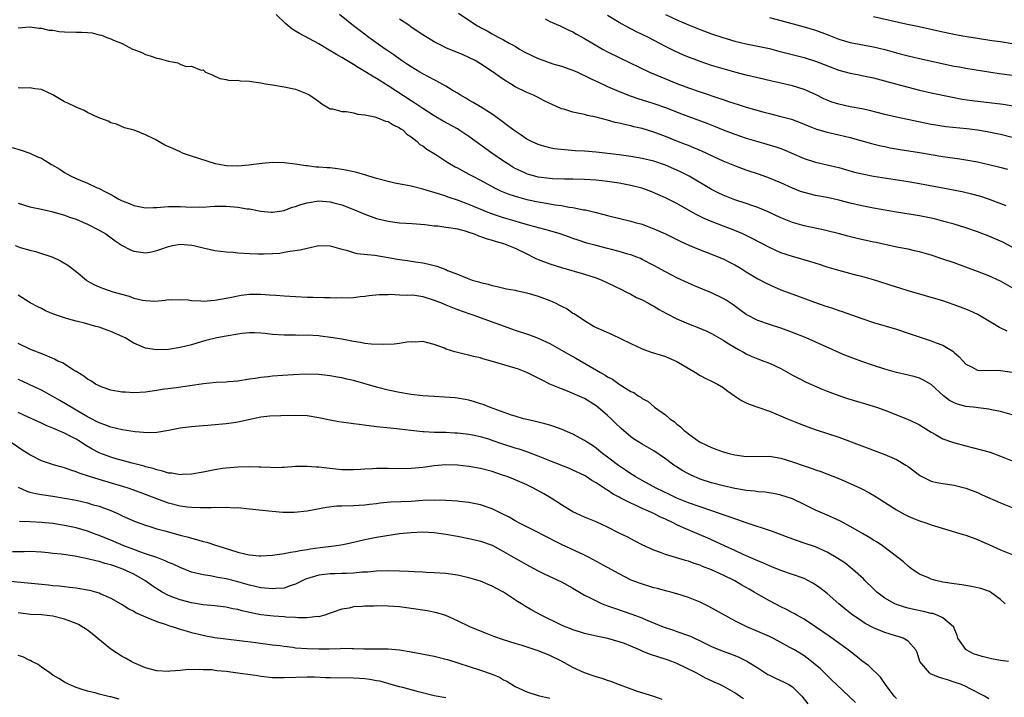
# Model space of a CAD drawing. Units: inches. Extents: x 2583000 to 2586000, y 1494000 to 1497000.
# Drawn here: x 2583403 to 2583574, y 1494553 to 1494670 of the extents above; entities that cross this region are included whole.
import ezdxf

# ---------------------------------------------------------------- set-up
doc = ezdxf.new("R2010")
doc.units = ezdxf.units.IN
doc.header["$MEASUREMENT"] = 0
doc.layers.add('LD25831494_2ft', color=186, linetype='Continuous')

msp = doc.modelspace()

# ---------------------------------------------------------------- linework, layer by layer
at = {"layer": 'LD25831494_2ft'}
for points, elevation in [([(2583574.16, 1494616.16), (2583572.81, 1494616.81), (2583569.05, 1494619.05), (2583567.67, 1494619.67), (2583567, 1494619.95), (2583565, 1494620.71), (2583563, 1494621.4), (2583557, 1494623.14), (2583555.6, 1494623.6), (2583555, 1494623.77), (2583551, 1494625.03), (2583549, 1494625.62), (2583548.18, 1494625.82), (2583545, 1494626.65), (2583543, 1494627.25), (2583541.7, 1494627.7), (2583540.17, 1494628.17), (2583537, 1494629.07), (2583535, 1494629.75), (2583533, 1494630.66), (2583530.16, 1494632.16), (2583528.41, 1494633), (2583527, 1494633.61), (2583523.11, 1494635.11), (2583521.69, 1494635.69), (2583520.34, 1494636.34), (2583517.8, 1494637.8), (2583517, 1494638.28), (2583515, 1494639.27), (2583512.38, 1494640.38), (2583510.91, 1494640.91), (2583509, 1494641.39), (2583507, 1494641.77), (2583505, 1494642.08), (2583503, 1494642.31), (2583501, 1494642.45), (2583499, 1494642.48), (2583497.54, 1494642.46), (2583495.46, 1494642.54), (2583495, 1494642.57), (2583493, 1494642.85), (2583492.41, 1494643), (2583491.31, 1494643.31), (2583491, 1494643.42), (2583489.9, 1494643.9), (2583489, 1494644.34), (2583488.58, 1494644.58), (2583487.89, 1494645), (2583487, 1494645.59), (2583484.99, 1494647), (2583481, 1494649.85), (2583479.28, 1494651), (2583479, 1494651.17), (2583476.54, 1494652.54), (2583475, 1494653.44), (2583473, 1494654.71), (2583471.64, 1494655.64), (2583471, 1494656.02), (2583467, 1494658.63), (2583465, 1494659.9), (2583464.3, 1494660.3), (2583463, 1494661.13), (2583461.81, 1494661.81), (2583461, 1494662.33), (2583459.86, 1494663), (2583459, 1494663.53), (2583458.06, 1494664.06), (2583456.54, 1494665), (2583455, 1494665.89), (2583451.69, 1494667.69), (2583451, 1494668.12), (2583450.43, 1494668.43), (2583449.34, 1494669.34), (2583447.63, 1494671)], 10702), ([(2583575.44, 1494623.44), (2583573, 1494624.84), (2583571, 1494625.76), (2583569, 1494626.51), (2583565, 1494627.97), (2583563, 1494628.66), (2583561, 1494629.31), (2583559, 1494629.88), (2583558.1, 1494630.1), (2583557, 1494630.34), (2583555.35, 1494630.65), (2583553, 1494631.15), (2583551.5, 1494631.5), (2583551, 1494631.6), (2583548.22, 1494632.22), (2583546.6, 1494632.6), (2583545.16, 1494633), (2583543, 1494633.56), (2583542.3, 1494633.7), (2583539, 1494634.41), (2583537, 1494634.99), (2583535, 1494635.8), (2583532.81, 1494636.81), (2583531, 1494637.55), (2583530.16, 1494637.84), (2583529, 1494638.26), (2583527, 1494638.93), (2583525, 1494639.72), (2583524.13, 1494640.13), (2583523, 1494640.69), (2583519.12, 1494643), (2583517.71, 1494643.71), (2583517, 1494644.05), (2583515, 1494644.92), (2583513, 1494645.59), (2583511, 1494646.06), (2583509, 1494646.39), (2583507, 1494646.67), (2583503, 1494647.15), (2583501, 1494647.33), (2583499.41, 1494647.41), (2583497.53, 1494647.53), (2583495.75, 1494647.75), (2583495, 1494647.89), (2583494.12, 1494648.12), (2583493, 1494648.46), (2583491.84, 1494649), (2583491, 1494649.43), (2583490.07, 1494650.07), (2583489, 1494650.78), (2583487.74, 1494651.74), (2583487, 1494652.27), (2583485.44, 1494653.44), (2583485, 1494653.73), (2583483, 1494654.98), (2583481.75, 1494655.75), (2583481, 1494656.16), (2583480.48, 1494656.48), (2583479.55, 1494657), (2583479, 1494657.36), (2583478.1, 1494657.9), (2583477, 1494658.59), (2583475.46, 1494659.46), (2583475, 1494659.66), (2583474.14, 1494660.14), (2583473, 1494660.7), (2583472.49, 1494661), (2583471, 1494661.9), (2583470.35, 1494662.35), (2583469.35, 1494663), (2583468, 1494664), (2583466.81, 1494664.81), (2583466.51, 1494665), (2583463.7, 1494667), (2583462.18, 1494668.18), (2583461.02, 1494669.02), (2583458.58, 1494671)], 10700), ([(2583479.21, 1494671.21), (2583481, 1494670.02), (2583482.51, 1494669), (2583482.84, 1494668.84), (2583483, 1494668.74), (2583484.16, 1494668.16), (2583485, 1494667.64), (2583485.43, 1494667.43), (2583486.16, 1494667), (2583487, 1494666.59), (2583487.97, 1494666.03), (2583489, 1494665.49), (2583489.75, 1494665), (2583490.55, 1494664.55), (2583491.86, 1494663.86), (2583493, 1494663.35), (2583493.94, 1494663), (2583495.53, 1494662.47), (2583497, 1494662.03), (2583498.49, 1494661.51), (2583499, 1494661.35), (2583499.81, 1494661), (2583500.61, 1494660.61), (2583501, 1494660.45), (2583501.94, 1494659.94), (2583503, 1494659.47), (2583503.31, 1494659.31), (2583505, 1494658.54), (2583507, 1494657.68), (2583508.92, 1494656.92), (2583510.41, 1494656.41), (2583511, 1494656.23), (2583511.92, 1494655.92), (2583513, 1494655.59), (2583515, 1494654.87), (2583517.79, 1494653.79), (2583522.19, 1494652.19), (2583523.62, 1494651.62), (2583525, 1494651.04), (2583527, 1494650.26), (2583529, 1494649.59), (2583531, 1494648.99), (2583534.1, 1494648.1), (2583535, 1494647.79), (2583535.58, 1494647.58), (2583536.91, 1494647), (2583539, 1494646.05), (2583541, 1494645.42), (2583543, 1494644.99), (2583545, 1494644.48), (2583546.15, 1494644.15), (2583547.71, 1494643.71), (2583549.33, 1494643.33), (2583551.01, 1494643.01), (2583557, 1494642.1), (2583559, 1494641.74), (2583563, 1494640.96), (2583566.35, 1494640.35), (2583567.97, 1494639.97), (2583569.52, 1494639.52), (2583571.02, 1494639.02), (2583573.91, 1494637.91)], 10696), ([(2583515, 1494671), (2583517, 1494670.07), (2583519, 1494669.18), (2583521, 1494668.37), (2583523, 1494667.64), (2583524.94, 1494667), (2583527, 1494666.38), (2583529, 1494665.91), (2583531, 1494665.52), (2583533, 1494665.09), (2583534.65, 1494664.65), (2583539, 1494663.55), (2583541, 1494662.93), (2583545, 1494661.32), (2583547, 1494660.81), (2583548.52, 1494660.52), (2583549, 1494660.44), (2583551, 1494660.01), (2583554.82, 1494659), (2583557, 1494658.4), (2583559, 1494657.9), (2583561, 1494657.45), (2583564.67, 1494656.67), (2583566.35, 1494656.35), (2583568.1, 1494656.1), (2583573.44, 1494655.44), (2583575.17, 1494655.17)], 10690), ([(2583575, 1494630.69), (2583573.5, 1494631.5), (2583573, 1494631.75), (2583571, 1494632.6), (2583569, 1494633.36), (2583567, 1494634.06), (2583565, 1494634.68), (2583563.18, 1494635.18), (2583561.6, 1494635.6), (2583561, 1494635.73), (2583559, 1494636.14), (2583555, 1494636.78), (2583551, 1494637.45), (2583549, 1494637.84), (2583547, 1494638.33), (2583545, 1494638.86), (2583543, 1494639.3), (2583541, 1494639.68), (2583539, 1494640.16), (2583538.37, 1494640.37), (2583537, 1494640.91), (2583535, 1494641.83), (2583533, 1494642.66), (2583531.27, 1494643.27), (2583529, 1494644.05), (2583527, 1494644.79), (2583525, 1494645.6), (2583521.32, 1494647.32), (2583519.93, 1494647.93), (2583519, 1494648.28), (2583518.49, 1494648.49), (2583517, 1494649.05), (2583515, 1494649.84), (2583513, 1494650.6), (2583511, 1494651.23), (2583509.56, 1494651.56), (2583509, 1494651.71), (2583507.92, 1494651.92), (2583507, 1494652.17), (2583506.3, 1494652.3), (2583505, 1494652.7), (2583504.75, 1494652.75), (2583503, 1494653.24), (2583501.52, 1494653.52), (2583501, 1494653.67), (2583500.13, 1494653.87), (2583499, 1494654.07), (2583497.43, 1494654.57), (2583497, 1494654.68), (2583495.38, 1494655.38), (2583495, 1494655.59), (2583494.05, 1494656.05), (2583492.74, 1494656.74), (2583492.17, 1494657), (2583491, 1494657.49), (2583489, 1494658.48), (2583488.2, 1494659), (2583487.44, 1494659.44), (2583487, 1494659.73), (2583486.24, 1494660.24), (2583485.21, 1494661), (2583483, 1494662.42), (2583482.07, 1494663), (2583481, 1494663.56), (2583479.98, 1494663.98), (2583479, 1494664.43), (2583478.58, 1494664.58), (2583477, 1494665.22), (2583476.51, 1494665.49), (2583475, 1494666.23), (2583473, 1494667.49), (2583471, 1494668.82), (2583470.77, 1494669), (2583469, 1494670.19)], 10698), ([(2583494.21, 1494670.21), (2583495, 1494669.77), (2583496.81, 1494669), (2583498.28, 1494668.28), (2583499, 1494667.96), (2583499.59, 1494667.59), (2583501, 1494666.85), (2583504.13, 1494665), (2583505, 1494664.52), (2583507, 1494663.52), (2583512.28, 1494661), (2583514.19, 1494660.19), (2583517, 1494659.05), (2583519, 1494658.31), (2583521, 1494657.62), (2583524.45, 1494656.45), (2583525, 1494656.25), (2583525.95, 1494655.95), (2583527, 1494655.59), (2583527.45, 1494655.46), (2583529, 1494654.96), (2583531.86, 1494654.14), (2583533, 1494653.84), (2583533.68, 1494653.68), (2583535, 1494653.35), (2583536.84, 1494652.84), (2583538.3, 1494652.3), (2583539, 1494652.02), (2583539.71, 1494651.71), (2583541.15, 1494651.15), (2583543, 1494650.61), (2583545, 1494650.18), (2583547, 1494649.7), (2583550.66, 1494648.66), (2583552.27, 1494648.27), (2583553, 1494648.11), (2583553.93, 1494647.93), (2583555.64, 1494647.64), (2583559, 1494647.12), (2583563, 1494646.42), (2583565.99, 1494645.99), (2583567, 1494645.83), (2583569, 1494645.46), (2583571, 1494645.03), (2583572.64, 1494644.64), (2583574.19, 1494644.19)], 10694), ([(2583575, 1494649.72), (2583573, 1494650.22), (2583570.67, 1494650.67), (2583569, 1494650.94), (2583567.18, 1494651.18), (2583563.56, 1494651.56), (2583561.81, 1494651.81), (2583561, 1494651.96), (2583555, 1494653.19), (2583553, 1494653.65), (2583550.34, 1494654.34), (2583549, 1494654.64), (2583547, 1494655.01), (2583545, 1494655.44), (2583543.83, 1494655.83), (2583543, 1494656.14), (2583542.41, 1494656.41), (2583541, 1494657.11), (2583539, 1494658), (2583537, 1494658.64), (2583535, 1494659.12), (2583533.45, 1494659.45), (2583531, 1494660.01), (2583529, 1494660.49), (2583527, 1494661), (2583525, 1494661.56), (2583523, 1494662.18), (2583521, 1494662.86), (2583520.61, 1494663), (2583519, 1494663.61), (2583518.02, 1494664.02), (2583516.63, 1494664.63), (2583515, 1494665.43), (2583512.06, 1494667), (2583511, 1494667.54), (2583510, 1494668), (2583509, 1494668.52), (2583508.67, 1494668.67), (2583507, 1494669.58), (2583505, 1494670.8)], 10692), ([(2583533, 1494670.46), (2583535, 1494669.95), (2583539, 1494668.87), (2583541, 1494668.27), (2583543, 1494667.53), (2583545, 1494666.74), (2583547, 1494666.14), (2583551, 1494665.4), (2583553, 1494664.92), (2583555, 1494664.36), (2583557, 1494663.83), (2583559, 1494663.35), (2583565, 1494662.06), (2583565.9, 1494661.9), (2583567, 1494661.68), (2583572.79, 1494660.79), (2583575, 1494660.46)], 10688), ([(2583551, 1494670.61), (2583556.63, 1494669.37), (2583558.91, 1494668.91), (2583563, 1494668), (2583565.48, 1494667.48), (2583567.18, 1494667.18), (2583569, 1494666.89), (2583571.49, 1494666.51), (2583573, 1494666.3), (2583575, 1494665.98)], 10686), ([(2583403, 1494668.66), (2583405, 1494668.86), (2583406.61, 1494668.61), (2583407, 1494668.62), (2583408.28, 1494668.28), (2583409, 1494668.25), (2583410.06, 1494668.06), (2583411, 1494667.99), (2583413, 1494667.92), (2583413.94, 1494667.94), (2583415, 1494667.85), (2583415.81, 1494667.81), (2583417, 1494667.47), (2583417.43, 1494667.43), (2583418.34, 1494667), (2583419, 1494666.75), (2583419.48, 1494666.52), (2583421, 1494665.94), (2583422.79, 1494665), (2583423, 1494664.91), (2583424.38, 1494664.38), (2583425, 1494664.07), (2583425.83, 1494663.83), (2583427, 1494663.42), (2583427.37, 1494663.37), (2583429, 1494662.89), (2583430.62, 1494662.62), (2583431, 1494662.39), (2583432.03, 1494661.97), (2583433, 1494662.02), (2583434.68, 1494661.32), (2583435, 1494661.41), (2583435.4, 1494661), (2583436.55, 1494660.55), (2583437.9, 1494659.9), (2583439, 1494659.73), (2583439.56, 1494659.56), (2583441, 1494659.59), (2583441.48, 1494659.48), (2583443, 1494659.47), (2583443.38, 1494659.37), (2583445, 1494659.17), (2583445.81, 1494659), (2583447, 1494658.79), (2583449, 1494658.46), (2583451, 1494658.05), (2583453, 1494657.27), (2583453.47, 1494657), (2583454.4, 1494656.4), (2583455, 1494655.91), (2583455.53, 1494655.53), (2583456.42, 1494655), (2583457, 1494654.68), (2583457.37, 1494654.63), (2583459, 1494654.21), (2583459.82, 1494654.18), (2583461, 1494653.96), (2583461.73, 1494653.73), (2583463, 1494653.64), (2583464.72, 1494653.28), (2583465.48, 1494653), (2583466.54, 1494652.54), (2583467, 1494652.45), (2583467.87, 1494651.87), (2583469, 1494651.39), (2583469.22, 1494651.22), (2583469.57, 1494651), (2583470.26, 1494650.26), (2583471, 1494649.81), (2583472.04, 1494649), (2583472.51, 1494648.51), (2583473, 1494648.25), (2583473.69, 1494647.69), (2583475.27, 1494646.73), (2583477.36, 1494645.36), (2583478.62, 1494644.62), (2583479, 1494644.43), (2583479.92, 1494643.92), (2583481, 1494643.37), (2583481.66, 1494643), (2583483, 1494642.33), (2583485.42, 1494641), (2583486.48, 1494640.48), (2583487.9, 1494639.9), (2583489.41, 1494639.41), (2583491, 1494638.98), (2583493, 1494638.56), (2583494.35, 1494638.35), (2583495.95, 1494638.05), (2583497, 1494637.91), (2583498.35, 1494637.65), (2583499, 1494637.57), (2583500.81, 1494637.19), (2583501.15, 1494637.15), (2583502.77, 1494636.77), (2583503, 1494636.69), (2583504.37, 1494636.37), (2583505, 1494636.19), (2583509, 1494635.23), (2583509.77, 1494635), (2583511, 1494634.67), (2583513, 1494633.91), (2583515, 1494633), (2583517.7, 1494631.7), (2583519.07, 1494631.07), (2583521, 1494630.26), (2583523, 1494629.51), (2583524.28, 1494629), (2583525, 1494628.69), (2583526.12, 1494628.12), (2583527, 1494627.65), (2583528.11, 1494627), (2583529, 1494626.44), (2583531, 1494625.24), (2583532.45, 1494624.45), (2583533.83, 1494623.83), (2583535, 1494623.34), (2583537.67, 1494622.33), (2583540.82, 1494621.18), (2583542.58, 1494620.58), (2583543, 1494620.43), (2583544.09, 1494620.09), (2583545, 1494619.77), (2583545.59, 1494619.59), (2583549, 1494618.35), (2583551, 1494617.67), (2583555, 1494616.5), (2583557, 1494615.84), (2583561, 1494614.5), (2583561.84, 1494614.16), (2583563, 1494613.73), (2583564.73, 1494612.73), (2583565, 1494612.47), (2583565.8, 1494611.8), (2583566.51, 1494611), (2583567, 1494610.48), (2583567.98, 1494610.02), (2583569, 1494609.44), (2583569.37, 1494609.37), (2583572.58, 1494609.42), (2583573, 1494609.38), (2583575, 1494609.05)], 10704), ([(2583575, 1494601.69), (2583573, 1494602.27), (2583571.44, 1494602.56), (2583571, 1494602.67), (2583569.12, 1494602.88), (2583568.25, 1494603), (2583567, 1494603.14), (2583565.54, 1494603.54), (2583565, 1494603.75), (2583564.19, 1494604.19), (2583563.14, 1494605), (2583561, 1494606.95), (2583559.7, 1494607.7), (2583559, 1494608.01), (2583558.24, 1494608.24), (2583557, 1494608.58), (2583555, 1494609.04), (2583553, 1494609.58), (2583551, 1494610.22), (2583549, 1494610.91), (2583547.47, 1494611.47), (2583546.04, 1494612.04), (2583544.64, 1494612.64), (2583543.86, 1494613), (2583539.34, 1494615), (2583537, 1494615.95), (2583535, 1494616.69), (2583533, 1494617.34), (2583531, 1494618.04), (2583529, 1494619.05), (2583527.89, 1494619.89), (2583526.72, 1494620.72), (2583525.53, 1494621.53), (2583525, 1494621.85), (2583523, 1494622.82), (2583521.43, 1494623.43), (2583520.02, 1494624.02), (2583519, 1494624.46), (2583517, 1494625.39), (2583515, 1494626.42), (2583513, 1494627.54), (2583511, 1494628.59), (2583510.72, 1494628.72), (2583510.04, 1494629), (2583509, 1494629.38), (2583508.48, 1494629.52), (2583507, 1494629.98), (2583505.7, 1494630.3), (2583505, 1494630.5), (2583503.01, 1494630.99), (2583501.43, 1494631.43), (2583499.91, 1494631.91), (2583499, 1494632.23), (2583498.42, 1494632.42), (2583496.77, 1494633), (2583495, 1494633.52), (2583491.53, 1494634.47), (2583489.76, 1494635), (2583489, 1494635.2), (2583487, 1494635.79), (2583486.09, 1494636.09), (2583484.62, 1494636.62), (2583481, 1494638.12), (2583479.22, 1494638.78), (2583477.39, 1494639.39), (2583477, 1494639.55), (2583475.88, 1494639.88), (2583475, 1494640.2), (2583474.36, 1494640.36), (2583473, 1494640.77), (2583471, 1494641.25), (2583468.19, 1494641.81), (2583467, 1494642.08), (2583465, 1494642.62), (2583463.68, 1494643), (2583463.17, 1494643.17), (2583461.62, 1494643.62), (2583459.99, 1494643.99), (2583459, 1494644.17), (2583458.27, 1494644.27), (2583457, 1494644.43), (2583456.45, 1494644.45), (2583455, 1494644.58), (2583454.57, 1494644.57), (2583453, 1494644.77), (2583452.76, 1494644.76), (2583450.94, 1494645.06), (2583449, 1494645.32), (2583447, 1494645.35), (2583445.19, 1494645.19), (2583443.69, 1494645), (2583442.92, 1494644.92), (2583441, 1494644.74), (2583439, 1494644.8), (2583437.78, 1494645), (2583437.14, 1494645.14), (2583433, 1494646.45), (2583431.43, 1494647), (2583431, 1494647.19), (2583429.77, 1494647.77), (2583428.39, 1494648.39), (2583426.67, 1494649.33), (2583425, 1494650.14), (2583423.04, 1494650.96), (2583421.39, 1494651.39), (2583419.98, 1494651.98), (2583419, 1494652.21), (2583418.54, 1494652.54), (2583416.86, 1494653.14), (2583415, 1494654.04), (2583414.39, 1494654.39), (2583413, 1494654.92), (2583411.61, 1494655.61), (2583411, 1494655.87), (2583409, 1494657.05), (2583407, 1494658.01), (2583405.9, 1494658.1), (2583405, 1494658.29), (2583403.74, 1494658.26), (2583403, 1494658.28)], 10706), ([(2583401.95, 1494647.95), (2583403.51, 1494647.51), (2583405, 1494646.99), (2583406.36, 1494646.36), (2583407, 1494646.09), (2583408.73, 1494645), (2583410.2, 1494644.2), (2583411, 1494643.62), (2583411.43, 1494643.43), (2583412.15, 1494643), (2583413, 1494642.59), (2583413.72, 1494642.28), (2583415, 1494641.79), (2583416.65, 1494641), (2583416.9, 1494640.9), (2583418.24, 1494640.24), (2583419, 1494639.8), (2583419.52, 1494639.52), (2583420.42, 1494639), (2583421, 1494638.72), (2583422.26, 1494638.26), (2583423, 1494637.9), (2583425, 1494637.53), (2583426.4, 1494637.6), (2583427, 1494637.59), (2583428.28, 1494637.72), (2583429, 1494637.73), (2583431, 1494637.73), (2583433, 1494637.66), (2583434.33, 1494637.67), (2583435, 1494637.66), (2583436.24, 1494637.76), (2583437, 1494637.78), (2583437.78, 1494637.78), (2583439, 1494637.82), (2583441, 1494637.66), (2583442.63, 1494637.37), (2583443, 1494637.33), (2583445, 1494636.92), (2583446.76, 1494636.76), (2583447, 1494636.76), (2583449, 1494637.08), (2583450.39, 1494637.61), (2583451, 1494637.77), (2583451.9, 1494638.1), (2583453, 1494638.41), (2583455, 1494638.71), (2583457, 1494638.58), (2583457.61, 1494638.39), (2583459, 1494638.06), (2583460.6, 1494637.4), (2583461.18, 1494637.18), (2583463, 1494636.4), (2583465, 1494635.7), (2583467, 1494635.2), (2583469, 1494634.95), (2583471.17, 1494634.83), (2583473.36, 1494634.64), (2583475, 1494634.41), (2583475.62, 1494634.38), (2583477, 1494634.18), (2583477.92, 1494634.08), (2583479, 1494633.87), (2583480.53, 1494633.47), (2583481, 1494633.32), (2583481.89, 1494633), (2583482.66, 1494632.66), (2583483, 1494632.58), (2583484.15, 1494632.15), (2583485, 1494631.95), (2583485.71, 1494631.71), (2583487, 1494631.33), (2583487.25, 1494631.25), (2583487.87, 1494631), (2583489, 1494630.51), (2583491, 1494629.53), (2583492.14, 1494629), (2583492.7, 1494628.7), (2583493, 1494628.57), (2583495, 1494627.81), (2583497, 1494627.21), (2583501, 1494626.04), (2583503, 1494625.4), (2583504.03, 1494625), (2583505, 1494624.56), (2583507.38, 1494623.38), (2583508.17, 1494623), (2583509, 1494622.57), (2583510.02, 1494622.02), (2583511, 1494621.58), (2583512.1, 1494621), (2583512.66, 1494620.66), (2583513, 1494620.48), (2583513.92, 1494619.92), (2583515.2, 1494619.2), (2583517, 1494618.29), (2583519, 1494617.45), (2583520.77, 1494616.77), (2583522.16, 1494616.16), (2583523, 1494615.75), (2583525, 1494614.6), (2583525.97, 1494613.97), (2583527.68, 1494613), (2583528.51, 1494612.51), (2583529, 1494612.24), (2583529.85, 1494611.85), (2583531, 1494611.38), (2583532.06, 1494611), (2583533, 1494610.64), (2583535, 1494609.7), (2583537, 1494608.56), (2583538.02, 1494608.02), (2583539.36, 1494607.36), (2583542.14, 1494606.14), (2583543, 1494605.79), (2583545, 1494605.03), (2583546.53, 1494604.53), (2583549.61, 1494603.61), (2583551.54, 1494603), (2583553, 1494602.47), (2583556.93, 1494600.93), (2583558.3, 1494600.3), (2583559, 1494599.95), (2583561, 1494598.66), (2583561.74, 1494598.26), (2583563, 1494597.53), (2583564.87, 1494596.87), (2583567, 1494596.3), (2583569.63, 1494595.63), (2583571.2, 1494595.2), (2583573, 1494594.56), (2583575, 1494593.72)], 10708), ([(2583403, 1494638.34), (2583405, 1494637.72), (2583405.58, 1494637.58), (2583407, 1494637.31), (2583408.27, 1494637), (2583409, 1494636.84), (2583410.4, 1494636.4), (2583411, 1494636.24), (2583411.89, 1494635.89), (2583413, 1494635.53), (2583414.32, 1494635), (2583415, 1494634.7), (2583417, 1494633.68), (2583418.14, 1494633), (2583419.79, 1494631.79), (2583421, 1494630.97), (2583422.29, 1494630.29), (2583423, 1494629.99), (2583425, 1494629.72), (2583426.08, 1494629.92), (2583427, 1494630.12), (2583427.66, 1494630.34), (2583429, 1494630.85), (2583429.68, 1494631), (2583431, 1494631.22), (2583433.07, 1494631.07), (2583433.4, 1494631), (2583435, 1494630.6), (2583435.5, 1494630.5), (2583437, 1494630.15), (2583437.99, 1494629.99), (2583439, 1494629.88), (2583440.18, 1494629.82), (2583441, 1494629.73), (2583443, 1494629.6), (2583444.46, 1494629.54), (2583445, 1494629.53), (2583445.57, 1494629.57), (2583447, 1494629.6), (2583448.3, 1494629.7), (2583449, 1494629.82), (2583450.02, 1494630.02), (2583451.77, 1494630.23), (2583453, 1494630.56), (2583455, 1494630.97), (2583457, 1494630.93), (2583459, 1494630.35), (2583459.83, 1494630.17), (2583461, 1494629.78), (2583461.62, 1494629.62), (2583464.7, 1494629.3), (2583467, 1494628.94), (2583468.66, 1494628.66), (2583469, 1494628.59), (2583470.39, 1494628.39), (2583471, 1494628.28), (2583472.14, 1494628.14), (2583473, 1494627.97), (2583473.84, 1494627.84), (2583475, 1494627.52), (2583475.43, 1494627.43), (2583476.52, 1494627), (2583477, 1494626.83), (2583477.32, 1494626.68), (2583479, 1494626.04), (2583480.68, 1494625.32), (2583481, 1494625.21), (2583481.55, 1494625), (2583482.69, 1494624.69), (2583483, 1494624.57), (2583484.31, 1494624.31), (2583485, 1494624.06), (2583485.91, 1494623.91), (2583487.51, 1494623.51), (2583489, 1494623.28), (2583489.2, 1494623.2), (2583491, 1494622.83), (2583493, 1494622.24), (2583495, 1494621.48), (2583496.07, 1494621), (2583496.7, 1494620.69), (2583497, 1494620.51), (2583498.01, 1494620.01), (2583499, 1494619.31), (2583499.21, 1494619.21), (2583501, 1494618.01), (2583502.66, 1494617), (2583503, 1494616.83), (2583505.65, 1494615.65), (2583509, 1494614.02), (2583511, 1494613.11), (2583512.56, 1494612.56), (2583514.08, 1494612.08), (2583515, 1494611.76), (2583515.55, 1494611.55), (2583517, 1494610.94), (2583520.21, 1494609), (2583521, 1494608.48), (2583521.98, 1494607.98), (2583523, 1494607.54), (2583524.01, 1494607), (2583525, 1494606.41), (2583525.79, 1494605.79), (2583526.95, 1494604.95), (2583528.15, 1494604.15), (2583529, 1494603.74), (2583529.52, 1494603.52), (2583531, 1494603.02), (2583533, 1494602.32), (2583534.13, 1494601.87), (2583536.16, 1494601), (2583538.18, 1494600.18), (2583539.63, 1494599.63), (2583541.09, 1494599.09), (2583545, 1494597.8), (2583548.52, 1494596.52), (2583553, 1494594.82), (2583555, 1494593.94), (2583556.64, 1494593), (2583557, 1494592.77), (2583559, 1494591.25), (2583559.15, 1494591.15), (2583561, 1494590.2), (2583562, 1494590), (2583563, 1494589.78), (2583565, 1494589.49), (2583567, 1494588.98), (2583569, 1494588.22), (2583569.84, 1494587.84), (2583573, 1494586.48), (2583575, 1494585.67)], 10710), ([(2583402.47, 1494631), (2583403.34, 1494630.66), (2583405, 1494630.17), (2583405.96, 1494629.96), (2583408.96, 1494628.96), (2583410.34, 1494628.34), (2583411.59, 1494627.59), (2583413, 1494626.5), (2583414.79, 1494625), (2583414.91, 1494624.91), (2583416.19, 1494624.19), (2583417, 1494623.83), (2583417.59, 1494623.59), (2583419.39, 1494623), (2583422.2, 1494622.2), (2583423, 1494621.89), (2583424.48, 1494621.52), (2583425, 1494621.45), (2583426.62, 1494621.38), (2583428.45, 1494621.55), (2583429, 1494621.63), (2583429.61, 1494621.61), (2583431, 1494621.66), (2583432.43, 1494621.57), (2583433, 1494621.48), (2583434.58, 1494621.42), (2583435, 1494621.38), (2583437, 1494621.54), (2583439, 1494621.89), (2583439.92, 1494622.08), (2583441.61, 1494622.39), (2583443, 1494622.57), (2583443.41, 1494622.59), (2583445, 1494622.6), (2583446.48, 1494622.48), (2583447.59, 1494622.41), (2583449, 1494622.28), (2583451, 1494622.17), (2583453, 1494622.08), (2583454.06, 1494622.06), (2583456.01, 1494621.99), (2583457, 1494622.01), (2583458.04, 1494621.96), (2583459, 1494621.98), (2583460.04, 1494621.96), (2583461, 1494622.02), (2583462.18, 1494622.18), (2583463, 1494622.25), (2583463.66, 1494622.34), (2583465.48, 1494622.52), (2583467, 1494622.5), (2583467.45, 1494622.55), (2583469, 1494622.47), (2583470.38, 1494622.38), (2583471, 1494622.44), (2583471.61, 1494622.39), (2583473, 1494622.15), (2583475, 1494621.53), (2583476.35, 1494621), (2583477, 1494620.72), (2583479, 1494619.9), (2583481, 1494619.21), (2583481.65, 1494619), (2583489, 1494616.34), (2583491.51, 1494615.51), (2583493, 1494614.95), (2583495, 1494614.04), (2583498.21, 1494612.21), (2583499, 1494611.76), (2583499.5, 1494611.5), (2583503.78, 1494609), (2583504.57, 1494608.57), (2583505, 1494608.27), (2583505.84, 1494607.84), (2583507, 1494607.01), (2583509, 1494605.75), (2583509.53, 1494605.53), (2583510.31, 1494605), (2583510.75, 1494604.75), (2583511, 1494604.51), (2583512, 1494604), (2583513.14, 1494603), (2583515, 1494601.7), (2583515.8, 1494601), (2583516.53, 1494600.53), (2583517, 1494600.1), (2583517.63, 1494599.63), (2583518.24, 1494599), (2583518.68, 1494598.68), (2583519, 1494598.38), (2583520.89, 1494597), (2583521, 1494596.93), (2583523, 1494596.02), (2583523.74, 1494595.74), (2583525, 1494595.3), (2583526.03, 1494595), (2583527, 1494594.76), (2583529, 1494594.49), (2583533, 1494594.51), (2583535, 1494594.19), (2583537, 1494593.58), (2583539, 1494592.88), (2583540.42, 1494592.42), (2583541, 1494592.18), (2583541.89, 1494591.89), (2583545, 1494590.66), (2583547, 1494589.8), (2583548.91, 1494588.91), (2583550.23, 1494588.23), (2583551.49, 1494587.49), (2583555, 1494585.25), (2583555.43, 1494585), (2583556.45, 1494584.45), (2583557, 1494584.17), (2583557.82, 1494583.82), (2583559, 1494583.33), (2583560.05, 1494583), (2583561, 1494582.67), (2583566.56, 1494581), (2583567, 1494580.86), (2583569, 1494580.11), (2583569.78, 1494579.78), (2583571, 1494579.25), (2583573, 1494578.34), (2583575, 1494577.5)], 10712), ([(2583573.78, 1494569), (2583573, 1494569.74), (2583571.26, 1494571), (2583571.08, 1494571.08), (2583569.6, 1494571.6), (2583569, 1494571.76), (2583567.99, 1494571.99), (2583566.28, 1494572.28), (2583565, 1494572.44), (2583563, 1494572.74), (2583561.83, 1494573), (2583561, 1494573.24), (2583560.54, 1494573.46), (2583559, 1494574.13), (2583558.46, 1494574.46), (2583557.66, 1494575), (2583557, 1494575.49), (2583556.22, 1494576.22), (2583555.26, 1494577), (2583552.59, 1494579), (2583551.63, 1494579.63), (2583551, 1494580), (2583550.39, 1494580.39), (2583549.14, 1494581.14), (2583547, 1494582.38), (2583545.28, 1494583.28), (2583543.93, 1494583.93), (2583543, 1494584.32), (2583541, 1494585.21), (2583539, 1494586.19), (2583537, 1494587.13), (2583535, 1494587.79), (2583534, 1494588.01), (2583532.29, 1494588.29), (2583531, 1494588.37), (2583530.47, 1494588.47), (2583529, 1494588.59), (2583528.67, 1494588.67), (2583527, 1494588.94), (2583525, 1494589.39), (2583523, 1494589.91), (2583521, 1494590.57), (2583519.99, 1494591), (2583519.32, 1494591.32), (2583519, 1494591.47), (2583518.01, 1494592.01), (2583516.78, 1494592.78), (2583516.46, 1494593), (2583515, 1494594.09), (2583513, 1494595.46), (2583511, 1494596.59), (2583509.51, 1494597.51), (2583509, 1494597.88), (2583507.32, 1494599.32), (2583506.29, 1494600.29), (2583505.59, 1494601), (2583505, 1494601.56), (2583503.32, 1494603), (2583503, 1494603.25), (2583501, 1494604.49), (2583499, 1494605.39), (2583498.32, 1494605.68), (2583497, 1494606.16), (2583495.01, 1494607.01), (2583493.66, 1494607.66), (2583493, 1494608.03), (2583491, 1494609.04), (2583489.57, 1494609.57), (2583489, 1494609.75), (2583485.07, 1494610.93), (2583483.4, 1494611.4), (2583483, 1494611.54), (2583481.81, 1494611.81), (2583481, 1494612.04), (2583480.18, 1494612.18), (2583479, 1494612.5), (2583478.57, 1494612.57), (2583477.07, 1494613.07), (2583476.8, 1494613.2), (2583475, 1494613.88), (2583473, 1494614.38), (2583471.71, 1494614.29), (2583471, 1494614.31), (2583470.26, 1494614.26), (2583469, 1494614.06), (2583468.07, 1494613.93), (2583466.16, 1494613.84), (2583464.08, 1494613.92), (2583463, 1494614.06), (2583462.23, 1494614.23), (2583461, 1494614.4), (2583459, 1494614.78), (2583457.1, 1494615.1), (2583455.32, 1494615.32), (2583455, 1494615.35), (2583453, 1494615.45), (2583451.44, 1494615.44), (2583451, 1494615.46), (2583449, 1494615.47), (2583447, 1494615.6), (2583445.75, 1494615.75), (2583445, 1494615.82), (2583443.87, 1494615.87), (2583443, 1494615.88), (2583441.75, 1494615.75), (2583441, 1494615.66), (2583439, 1494615.31), (2583437.37, 1494615), (2583435.47, 1494614.53), (2583433.91, 1494614.09), (2583433, 1494613.82), (2583431, 1494613.33), (2583429, 1494613), (2583426.92, 1494612.92), (2583425, 1494613.23), (2583423, 1494614.11), (2583422.43, 1494614.43), (2583421.52, 1494615), (2583421, 1494615.26), (2583419, 1494616.14), (2583418.37, 1494616.37), (2583417, 1494616.84), (2583416.44, 1494617), (2583414.47, 1494617.53), (2583413, 1494617.89), (2583411.74, 1494618.26), (2583411, 1494618.45), (2583409.09, 1494619.09), (2583407.7, 1494619.7), (2583407, 1494620.07), (2583406.38, 1494620.38), (2583405.07, 1494621.07), (2583403, 1494622.4)], 10714), ([(2583574.37, 1494559), (2583573, 1494559.18), (2583571.45, 1494559.45), (2583571, 1494559.54), (2583569.84, 1494559.84), (2583568.34, 1494560.34), (2583567.06, 1494561), (2583567, 1494561.06), (2583565.62, 1494563), (2583565.5, 1494563.5), (2583565, 1494564.74), (2583564.93, 1494564.93), (2583564.89, 1494565), (2583563, 1494566.54), (2583562.04, 1494567), (2583561.27, 1494567.27), (2583561, 1494567.32), (2583559.66, 1494567.66), (2583558, 1494568), (2583557, 1494568.23), (2583556.39, 1494568.39), (2583555, 1494568.87), (2583554.72, 1494569), (2583553, 1494569.98), (2583551.61, 1494571), (2583551, 1494571.56), (2583549.52, 1494573), (2583549.27, 1494573.27), (2583547.38, 1494575), (2583547.17, 1494575.17), (2583546.04, 1494576.04), (2583544.84, 1494576.84), (2583543, 1494577.89), (2583541, 1494578.81), (2583539, 1494579.5), (2583537.86, 1494579.86), (2583536.4, 1494580.4), (2583533.52, 1494581.52), (2583529.01, 1494582.99), (2583527.53, 1494583.53), (2583527, 1494583.67), (2583526.05, 1494584.05), (2583525, 1494584.39), (2583524.56, 1494584.56), (2583521, 1494585.76), (2583519, 1494586.46), (2583517, 1494587.28), (2583515.85, 1494587.85), (2583513.43, 1494589), (2583511, 1494590.31), (2583509.8, 1494591), (2583509.32, 1494591.32), (2583509, 1494591.5), (2583508.11, 1494592.11), (2583506.91, 1494592.91), (2583505, 1494594.35), (2583504.11, 1494595), (2583503.51, 1494595.51), (2583503, 1494595.91), (2583502.36, 1494596.36), (2583501.36, 1494597), (2583501, 1494597.27), (2583499, 1494598.36), (2583497.14, 1494599.14), (2583495.69, 1494599.69), (2583495, 1494599.87), (2583494.14, 1494600.14), (2583493, 1494600.4), (2583492.53, 1494600.53), (2583491, 1494600.86), (2583490.44, 1494601), (2583489, 1494601.43), (2583488.37, 1494601.63), (2583484.56, 1494603), (2583483.47, 1494603.47), (2583483, 1494603.6), (2583481.96, 1494603.96), (2583481, 1494604.2), (2583480.34, 1494604.34), (2583479, 1494604.57), (2583478.61, 1494604.61), (2583476.77, 1494604.77), (2583475, 1494604.84), (2583473, 1494604.96), (2583471, 1494605.22), (2583469, 1494605.55), (2583467, 1494605.97), (2583465, 1494606.47), (2583461, 1494607.61), (2583459.86, 1494607.86), (2583459, 1494608.09), (2583458.19, 1494608.19), (2583457, 1494608.46), (2583456.49, 1494608.49), (2583455, 1494608.69), (2583452.7, 1494608.7), (2583450.59, 1494608.59), (2583447, 1494608.37), (2583446.28, 1494608.28), (2583445, 1494608.16), (2583443.98, 1494607.98), (2583443, 1494607.84), (2583441, 1494607.52), (2583439.39, 1494607.39), (2583439, 1494607.34), (2583437.28, 1494607.28), (2583435.07, 1494607.07), (2583430.35, 1494606.35), (2583427.92, 1494606.08), (2583427, 1494605.89), (2583426.19, 1494605.81), (2583425, 1494605.59), (2583423, 1494605.49), (2583421.59, 1494605.59), (2583421, 1494605.61), (2583420.27, 1494605.73), (2583419, 1494605.97), (2583417.52, 1494606.48), (2583417, 1494606.68), (2583416.39, 1494607), (2583415.56, 1494607.56), (2583415, 1494607.87), (2583414.37, 1494608.37), (2583413.3, 1494609), (2583413, 1494609.21), (2583412.52, 1494609.48), (2583410.66, 1494610.66), (2583409.88, 1494611), (2583409.3, 1494611.3), (2583409, 1494611.41), (2583407.92, 1494611.92), (2583405, 1494613.07), (2583403, 1494614.01)], 10716), ([(2583571, 1494552.55), (2583570.22, 1494553), (2583567.76, 1494554.24), (2583567, 1494554.64), (2583566.23, 1494555), (2583565, 1494555.44), (2583563.81, 1494555.81), (2583563, 1494556.07), (2583562.27, 1494556.27), (2583560.87, 1494556.87), (2583560.7, 1494557), (2583559.39, 1494558.61), (2583559.05, 1494559), (2583558.56, 1494560.56), (2583558.36, 1494561), (2583557, 1494562.53), (2583556.16, 1494563), (2583555.3, 1494563.3), (2583555, 1494563.38), (2583553.76, 1494563.76), (2583553, 1494564), (2583552.27, 1494564.27), (2583551, 1494564.84), (2583549.59, 1494565.59), (2583549, 1494565.96), (2583547.19, 1494567.19), (2583546.08, 1494568.08), (2583545.01, 1494569), (2583543, 1494570.78), (2583541.74, 1494571.74), (2583541, 1494572.26), (2583540.53, 1494572.53), (2583539.66, 1494573), (2583539, 1494573.33), (2583537, 1494574.07), (2583535, 1494574.76), (2583533.4, 1494575.4), (2583533, 1494575.55), (2583532.01, 1494576.01), (2583531, 1494576.4), (2583530.6, 1494576.6), (2583528.48, 1494577.52), (2583527, 1494578.2), (2583525.22, 1494579), (2583523.72, 1494579.72), (2583522.35, 1494580.35), (2583520.87, 1494581), (2583518.14, 1494582.14), (2583517, 1494582.66), (2583516.32, 1494583), (2583515, 1494583.62), (2583514.04, 1494584.04), (2583513, 1494584.58), (2583512.7, 1494584.7), (2583512.1, 1494585), (2583511, 1494585.49), (2583510.07, 1494585.93), (2583509, 1494586.4), (2583507.28, 1494587.28), (2583507, 1494587.45), (2583505.98, 1494587.98), (2583505, 1494588.64), (2583504.76, 1494588.76), (2583503, 1494589.93), (2583502.3, 1494590.3), (2583501.27, 1494591), (2583501, 1494591.16), (2583499, 1494592.12), (2583498.39, 1494592.39), (2583495, 1494593.73), (2583493, 1494594.55), (2583491.22, 1494595.22), (2583489.72, 1494595.72), (2583489, 1494595.92), (2583486.68, 1494596.68), (2583485, 1494597.27), (2583484.61, 1494597.39), (2583483, 1494597.86), (2583481.88, 1494598.12), (2583481, 1494598.29), (2583479.52, 1494598.48), (2583479, 1494598.53), (2583478.54, 1494598.54), (2583477, 1494598.61), (2583475.35, 1494598.65), (2583475, 1494598.64), (2583473.27, 1494598.73), (2583473, 1494598.72), (2583470.95, 1494598.95), (2583469, 1494599.22), (2583467.39, 1494599.39), (2583465, 1494599.62), (2583461.99, 1494599.99), (2583461, 1494600.14), (2583460.22, 1494600.22), (2583458.47, 1494600.47), (2583457, 1494600.74), (2583455, 1494601.17), (2583453, 1494601.5), (2583451, 1494601.59), (2583448.46, 1494601.54), (2583446.57, 1494601.43), (2583445, 1494601.27), (2583442.85, 1494600.85), (2583441, 1494600.4), (2583440.33, 1494600.33), (2583439, 1494600.11), (2583435.83, 1494599.83), (2583435, 1494599.78), (2583433, 1494599.63), (2583431.45, 1494599.45), (2583431, 1494599.39), (2583429, 1494598.99), (2583427.33, 1494598.67), (2583427, 1494598.65), (2583425.4, 1494598.6), (2583423.24, 1494598.76), (2583421, 1494599.07), (2583419, 1494599.53), (2583417.96, 1494599.96), (2583417, 1494600.3), (2583416.56, 1494600.56), (2583415.65, 1494601), (2583415, 1494601.35), (2583413, 1494602.52), (2583412.14, 1494603), (2583411.44, 1494603.44), (2583410.19, 1494604.19), (2583409, 1494604.87), (2583407, 1494605.96), (2583406.3, 1494606.3), (2583405, 1494606.87), (2583403.56, 1494607.56), (2583403, 1494607.8)], 10718), ([(2583555, 1494552.57), (2583554.62, 1494553), (2583553.12, 1494555), (2583552.26, 1494556.26), (2583550.22, 1494558.22), (2583549, 1494559.12), (2583547.98, 1494559.98), (2583547, 1494560.71), (2583546.65, 1494561), (2583543.36, 1494563.36), (2583541, 1494564.97), (2583539, 1494566.29), (2583537.73, 1494567), (2583537.27, 1494567.28), (2583537, 1494567.41), (2583535.97, 1494567.97), (2583535, 1494568.43), (2583533, 1494569.48), (2583530.76, 1494570.76), (2583530.39, 1494571), (2583529.51, 1494571.51), (2583528.22, 1494572.22), (2583527, 1494572.96), (2583525, 1494573.96), (2583523, 1494574.87), (2583521.45, 1494575.45), (2583521, 1494575.64), (2583519.96, 1494575.96), (2583519, 1494576.34), (2583518.46, 1494576.46), (2583515, 1494577.51), (2583514.13, 1494577.87), (2583513, 1494578.28), (2583511, 1494579.19), (2583509.8, 1494579.8), (2583509, 1494580.2), (2583508.49, 1494580.49), (2583507, 1494581.23), (2583505, 1494582.27), (2583503, 1494583.19), (2583501, 1494584), (2583499, 1494584.9), (2583497, 1494586.11), (2583495.24, 1494587.24), (2583493.99, 1494587.99), (2583492.15, 1494589), (2583491, 1494589.55), (2583489, 1494590.44), (2583487.59, 1494591), (2583487, 1494591.21), (2583485.63, 1494591.63), (2583485, 1494591.85), (2583483, 1494592.38), (2583481, 1494592.77), (2583479, 1494593), (2583477, 1494593.03), (2583475, 1494592.85), (2583473, 1494592.59), (2583471, 1494592.41), (2583468.36, 1494592.36), (2583467, 1494592.41), (2583466.38, 1494592.38), (2583465, 1494592.41), (2583464.34, 1494592.34), (2583463, 1494592.3), (2583462.21, 1494592.21), (2583461, 1494592.15), (2583460.14, 1494592.14), (2583459, 1494592.15), (2583456.43, 1494592.43), (2583455, 1494592.62), (2583454.64, 1494592.64), (2583453, 1494592.76), (2583451, 1494592.73), (2583449, 1494592.59), (2583448.6, 1494592.59), (2583447, 1494592.54), (2583446.58, 1494592.58), (2583445, 1494592.6), (2583444.63, 1494592.63), (2583443, 1494592.67), (2583441, 1494592.65), (2583439, 1494592.48), (2583438.37, 1494592.37), (2583437, 1494592.16), (2583435, 1494591.77), (2583433, 1494591.43), (2583431.35, 1494591.35), (2583431, 1494591.32), (2583429.58, 1494591.58), (2583429, 1494591.6), (2583427.96, 1494591.96), (2583427, 1494592.14), (2583426.37, 1494592.38), (2583425, 1494592.71), (2583424.78, 1494592.78), (2583422.69, 1494593.31), (2583419.93, 1494594.07), (2583419, 1494594.35), (2583417.32, 1494595), (2583417, 1494595.13), (2583415.77, 1494595.77), (2583414.51, 1494596.51), (2583413.77, 1494597), (2583413, 1494597.47), (2583411.98, 1494598.02), (2583411, 1494598.52), (2583409.89, 1494599), (2583409.25, 1494599.25), (2583409, 1494599.39), (2583407.84, 1494599.84), (2583407, 1494600.25), (2583404.72, 1494601.28), (2583403, 1494602.09)], 10720), ([(2583547.91, 1494551.91), (2583546.89, 1494552.89), (2583544.6, 1494555), (2583543.78, 1494555.78), (2583542.79, 1494556.79), (2583541.77, 1494557.77), (2583541, 1494558.43), (2583540.3, 1494559), (2583539.56, 1494559.56), (2583539, 1494559.96), (2583537.33, 1494561), (2583536.56, 1494561.44), (2583535, 1494562.27), (2583533.6, 1494563), (2583533, 1494563.29), (2583531.81, 1494563.81), (2583531, 1494564.19), (2583529.08, 1494565), (2583527, 1494566.04), (2583526.36, 1494566.36), (2583522.51, 1494568.51), (2583521, 1494569.26), (2583519, 1494570.08), (2583517, 1494570.71), (2583515.96, 1494571), (2583515, 1494571.23), (2583513.61, 1494571.61), (2583513, 1494571.75), (2583510.52, 1494572.52), (2583509.09, 1494573.09), (2583507, 1494574.14), (2583505, 1494575.28), (2583501.82, 1494577), (2583501, 1494577.4), (2583497, 1494579.27), (2583493.59, 1494581), (2583493, 1494581.32), (2583489.64, 1494583), (2583489.24, 1494583.24), (2583489, 1494583.35), (2583487.97, 1494583.97), (2583486.63, 1494584.63), (2583485.82, 1494585), (2583485, 1494585.4), (2583483, 1494586.11), (2583481, 1494586.53), (2583479.31, 1494586.69), (2583479, 1494586.74), (2583477, 1494586.88), (2583475, 1494586.92), (2583473, 1494586.83), (2583471, 1494586.7), (2583467.45, 1494586.55), (2583465.62, 1494586.38), (2583465, 1494586.3), (2583463.82, 1494586.18), (2583463, 1494586.07), (2583461, 1494585.95), (2583459, 1494585.9), (2583458.15, 1494585.85), (2583456.34, 1494585.66), (2583453, 1494585.01), (2583450.78, 1494584.78), (2583448.78, 1494584.78), (2583446.94, 1494584.94), (2583443, 1494585.37), (2583441, 1494585.56), (2583440.45, 1494585.55), (2583439, 1494585.65), (2583438.4, 1494585.6), (2583437, 1494585.63), (2583436.42, 1494585.58), (2583435, 1494585.61), (2583434.41, 1494585.59), (2583433, 1494585.67), (2583432.27, 1494585.73), (2583431, 1494585.9), (2583429, 1494586.4), (2583427, 1494587.13), (2583425, 1494587.9), (2583423, 1494588.65), (2583422, 1494589), (2583421.25, 1494589.25), (2583417, 1494590.47), (2583415.32, 1494591), (2583413.57, 1494591.57), (2583413, 1494591.84), (2583412.1, 1494592.1), (2583411, 1494592.53), (2583410.62, 1494592.62), (2583409.27, 1494593), (2583407, 1494593.75), (2583405, 1494594.78), (2583403.64, 1494595.64), (2583401.61, 1494597)], 10722), ([(2583403, 1494589.15), (2583404.46, 1494588.46), (2583405, 1494588.31), (2583406.05, 1494588.05), (2583407, 1494587.92), (2583407.78, 1494587.78), (2583409, 1494587.62), (2583411, 1494587.28), (2583413, 1494586.89), (2583415, 1494586.44), (2583415.81, 1494586.19), (2583417, 1494585.86), (2583419, 1494585.11), (2583420.48, 1494584.48), (2583421, 1494584.21), (2583423.22, 1494583.22), (2583425, 1494582.58), (2583425.58, 1494582.42), (2583427, 1494581.98), (2583428.38, 1494581.62), (2583431, 1494580.88), (2583432.49, 1494580.49), (2583433, 1494580.32), (2583434.06, 1494580.06), (2583435, 1494579.78), (2583435.62, 1494579.62), (2583437.14, 1494579.14), (2583437.53, 1494579), (2583441, 1494577.93), (2583442.42, 1494577.58), (2583443, 1494577.46), (2583444.7, 1494577.3), (2583445, 1494577.29), (2583447, 1494577.42), (2583449, 1494577.71), (2583450.1, 1494577.9), (2583451, 1494578.04), (2583451.79, 1494578.21), (2583453, 1494578.4), (2583453.51, 1494578.49), (2583455.26, 1494578.74), (2583457.66, 1494579), (2583459.24, 1494579.24), (2583461.79, 1494579.79), (2583463, 1494580.09), (2583465, 1494580.5), (2583466.82, 1494580.82), (2583469, 1494581.13), (2583471, 1494581.33), (2583473, 1494581.41), (2583475, 1494581.32), (2583477, 1494581.05), (2583479, 1494580.67), (2583481, 1494580.28), (2583482.05, 1494580.05), (2583483, 1494579.82), (2583485, 1494579.12), (2583487, 1494578.04), (2583489, 1494576.88), (2583491.49, 1494575.49), (2583493, 1494574.7), (2583494.13, 1494574.13), (2583497, 1494572.77), (2583499, 1494571.67), (2583501, 1494570.5), (2583501.97, 1494570.03), (2583503, 1494569.48), (2583504.06, 1494569), (2583504.72, 1494568.72), (2583505, 1494568.64), (2583506.2, 1494568.2), (2583507.71, 1494567.71), (2583509.19, 1494567.19), (2583509.65, 1494567), (2583510.64, 1494566.64), (2583511.94, 1494566.06), (2583514.61, 1494565), (2583516.4, 1494564.4), (2583517, 1494564.21), (2583519, 1494563.49), (2583519.35, 1494563.35), (2583520.03, 1494563), (2583521, 1494562.56), (2583523, 1494561.58), (2583524.81, 1494560.81), (2583526.29, 1494560.29), (2583527, 1494560), (2583527.73, 1494559.73), (2583529.07, 1494559.07), (2583531, 1494557.87), (2583532.75, 1494556.75), (2583533, 1494556.61), (2583534.08, 1494556.08), (2583535.46, 1494555.46), (2583536.34, 1494555), (2583537, 1494554.59), (2583538.64, 1494553), (2583539.65, 1494551.65)], 10724), ([(2583528.5, 1494552.5), (2583527.84, 1494553), (2583527, 1494553.54), (2583525, 1494554.71), (2583524.43, 1494555), (2583523.42, 1494555.42), (2583523, 1494555.64), (2583522.06, 1494556.06), (2583520.35, 1494557), (2583517, 1494558.63), (2583516.14, 1494559), (2583515.29, 1494559.29), (2583512.25, 1494560.25), (2583511, 1494560.79), (2583510.84, 1494560.84), (2583510.52, 1494561), (2583509, 1494561.64), (2583507.9, 1494562.1), (2583507, 1494562.42), (2583505.03, 1494562.97), (2583503.29, 1494563.29), (2583501, 1494563.85), (2583500.14, 1494564.14), (2583499, 1494564.49), (2583498.64, 1494564.64), (2583497.67, 1494565), (2583497, 1494565.29), (2583493.5, 1494567), (2583491.9, 1494567.9), (2583490.64, 1494568.64), (2583490.1, 1494569), (2583489.4, 1494569.4), (2583486.96, 1494571), (2583485.66, 1494571.66), (2583485, 1494572.03), (2583484.31, 1494572.31), (2583483, 1494572.89), (2583481, 1494573.5), (2583479, 1494573.93), (2583477, 1494574.21), (2583475, 1494574.36), (2583473.61, 1494574.39), (2583473, 1494574.44), (2583471.51, 1494574.49), (2583470.57, 1494574.57), (2583469, 1494574.64), (2583467, 1494574.69), (2583465, 1494574.62), (2583463.52, 1494574.48), (2583462.44, 1494574.44), (2583461, 1494574.29), (2583459.79, 1494574.21), (2583459, 1494574.22), (2583457.83, 1494574.17), (2583457, 1494574.18), (2583455, 1494573.95), (2583453.45, 1494573.45), (2583452.74, 1494573.26), (2583451, 1494572.37), (2583450.08, 1494572.08), (2583449, 1494571.71), (2583447.6, 1494571.6), (2583447, 1494571.54), (2583445.68, 1494571.68), (2583445, 1494571.73), (2583443.98, 1494571.98), (2583443, 1494572.19), (2583441, 1494572.79), (2583439, 1494573.3), (2583437.54, 1494573.54), (2583437, 1494573.66), (2583436.2, 1494573.8), (2583435, 1494573.98), (2583433, 1494574.48), (2583431, 1494575.24), (2583429.81, 1494575.81), (2583429, 1494576.14), (2583428.44, 1494576.44), (2583426.97, 1494576.97), (2583425, 1494577.64), (2583424.05, 1494577.95), (2583423, 1494578.35), (2583421.3, 1494579), (2583419, 1494580), (2583418.28, 1494580.28), (2583417, 1494580.82), (2583416.49, 1494581), (2583415, 1494581.56), (2583413, 1494582.12), (2583411, 1494582.53), (2583409, 1494582.86), (2583407, 1494583.07), (2583405, 1494583.15), (2583403.2, 1494583.2)], 10726), ([(2583514.42, 1494552.42), (2583513, 1494552.91), (2583510.19, 1494553.81), (2583507.06, 1494554.94), (2583505.55, 1494555.55), (2583505, 1494555.69), (2583504.04, 1494556.04), (2583503, 1494556.32), (2583501.03, 1494557), (2583499, 1494557.96), (2583497.02, 1494559.02), (2583495, 1494560.01), (2583494.29, 1494560.29), (2583493, 1494560.86), (2583490.24, 1494561.76), (2583489, 1494562.12), (2583487, 1494562.75), (2583485.32, 1494563.32), (2583483.89, 1494563.89), (2583481.13, 1494565), (2583479, 1494566.03), (2583477, 1494566.96), (2583475.44, 1494567.44), (2583473.76, 1494567.76), (2583471, 1494568.18), (2583469, 1494568.45), (2583467, 1494568.58), (2583465, 1494568.6), (2583464.58, 1494568.58), (2583463, 1494568.57), (2583462.51, 1494568.51), (2583461, 1494568.44), (2583460.25, 1494568.25), (2583459, 1494568.07), (2583457.5, 1494567.5), (2583457, 1494567.34), (2583456.07, 1494567), (2583455.22, 1494566.78), (2583455, 1494566.74), (2583454.75, 1494566.75), (2583453, 1494566.57), (2583451.43, 1494566.57), (2583451, 1494566.62), (2583449.32, 1494566.68), (2583449, 1494566.72), (2583447.17, 1494566.83), (2583445, 1494567.08), (2583443, 1494567.49), (2583441.76, 1494567.76), (2583441, 1494567.97), (2583440.12, 1494568.12), (2583439, 1494568.38), (2583438.44, 1494568.44), (2583437, 1494568.64), (2583435, 1494568.82), (2583433, 1494569.14), (2583431, 1494569.68), (2583430.02, 1494570.02), (2583429, 1494570.43), (2583427.93, 1494571), (2583427, 1494571.54), (2583426.13, 1494572.13), (2583424.93, 1494573), (2583423, 1494574.09), (2583422.38, 1494574.38), (2583421.11, 1494575), (2583419.53, 1494575.53), (2583419, 1494575.74), (2583417.98, 1494575.98), (2583417, 1494576.3), (2583416.41, 1494576.41), (2583415, 1494576.76), (2583412.79, 1494577.21), (2583410.44, 1494577.56), (2583409, 1494577.71), (2583408.18, 1494577.82), (2583407, 1494577.93), (2583405, 1494578.04), (2583404, 1494578), (2583402.02, 1494577.98)], 10728), ([(2583401, 1494572.95), (2583406.42, 1494572.42), (2583407, 1494572.35), (2583408.25, 1494572.25), (2583409, 1494572.14), (2583410.08, 1494572.08), (2583411, 1494571.96), (2583411.88, 1494571.88), (2583413, 1494571.74), (2583413.64, 1494571.64), (2583415, 1494571.4), (2583415.33, 1494571.33), (2583416.53, 1494571), (2583417, 1494570.85), (2583417.29, 1494570.71), (2583419, 1494569.96), (2583420.77, 1494569), (2583421, 1494568.86), (2583422.12, 1494568.12), (2583423, 1494567.71), (2583423.41, 1494567.41), (2583425, 1494566.7), (2583425.45, 1494566.55), (2583427, 1494565.89), (2583428.61, 1494565.39), (2583429.19, 1494565.19), (2583429.82, 1494565), (2583430.69, 1494564.69), (2583431, 1494564.61), (2583432.23, 1494564.23), (2583433, 1494564.01), (2583435, 1494563.53), (2583435.46, 1494563.46), (2583437, 1494563.16), (2583443.68, 1494562.32), (2583447, 1494561.88), (2583448.27, 1494561.73), (2583449, 1494561.62), (2583450.55, 1494561.45), (2583451, 1494561.37), (2583453, 1494561.22), (2583455, 1494561.17), (2583456.8, 1494561.2), (2583458.75, 1494561.25), (2583459, 1494561.27), (2583460.75, 1494561.25), (2583461, 1494561.26), (2583462.79, 1494561.21), (2583465, 1494561.21), (2583467, 1494561.17), (2583469, 1494560.98), (2583471, 1494560.65), (2583475, 1494559.91), (2583477, 1494559.41), (2583477.32, 1494559.32), (2583483, 1494557.48), (2583484.85, 1494556.85), (2583486.27, 1494556.27), (2583487, 1494555.84), (2583487.58, 1494555.58), (2583489, 1494554.69), (2583489.62, 1494554.38), (2583491, 1494553.73), (2583493, 1494553.11), (2583495, 1494552.62)], 10730), ([(2583477, 1494552.71), (2583475, 1494553.05), (2583472.29, 1494553.71), (2583469.54, 1494554.46), (2583469, 1494554.63), (2583467.15, 1494555.15), (2583467, 1494555.18), (2583465.56, 1494555.56), (2583465, 1494555.64), (2583463.86, 1494555.86), (2583463, 1494555.97), (2583462.05, 1494556.05), (2583461, 1494556.12), (2583457, 1494556.15), (2583456.19, 1494556.19), (2583454.25, 1494556.25), (2583453, 1494556.26), (2583449, 1494556.14), (2583447, 1494556.19), (2583445, 1494556.4), (2583444.49, 1494556.49), (2583441, 1494556.99), (2583439, 1494557.25), (2583437.38, 1494557.38), (2583436.48, 1494557.52), (2583435, 1494557.55), (2583434.38, 1494557.62), (2583433, 1494557.56), (2583432.42, 1494557.58), (2583431, 1494557.42), (2583429.29, 1494557.29), (2583429, 1494557.28), (2583427, 1494557.39), (2583425, 1494557.92), (2583423, 1494558.76), (2583422.52, 1494559), (2583421.57, 1494559.57), (2583421, 1494559.85), (2583419, 1494561.14), (2583415.8, 1494563.8), (2583415, 1494564.39), (2583414.64, 1494564.64), (2583414.08, 1494565), (2583413.4, 1494565.4), (2583413, 1494565.58), (2583412.09, 1494565.91), (2583411, 1494566.33), (2583409, 1494566.82), (2583407, 1494567.06), (2583405.15, 1494567.15), (2583403, 1494567.41)], 10732), ([(2583420.45, 1494552.45), (2583419, 1494552.88), (2583418.89, 1494552.89), (2583418.4, 1494553), (2583417, 1494553.34), (2583416.51, 1494553.49), (2583415, 1494553.84), (2583413.73, 1494554.27), (2583413, 1494554.5), (2583411.81, 1494555), (2583411, 1494555.44), (2583410.03, 1494556.03), (2583409, 1494556.63), (2583408.49, 1494557), (2583407, 1494557.99), (2583406.47, 1494558.47), (2583405.38, 1494559), (2583405.14, 1494559.14), (2583405, 1494559.17), (2583403.82, 1494559.82), (2583403, 1494560.01)], 10734)]:
    msp.add_lwpolyline(points, dxfattribs=dict(at, elevation=elevation))

doc.saveas('drawing.dxf')
